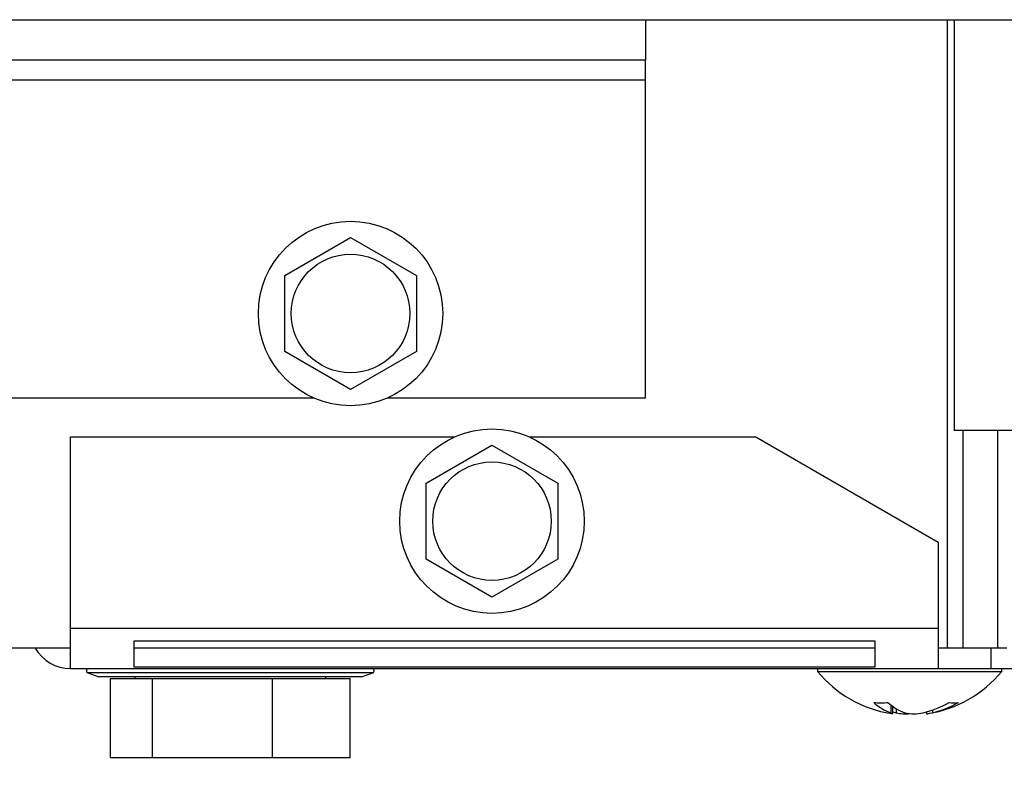
# Model space of a CAD drawing. Extents: x 1 to 124, y -5 to 74.
# Drawn here: x 106 to 109, y 6 to 8 of the extents above; entities that cross this region are included whole.
import ezdxf

# ---------------------------------------------------------------- set-up
doc = ezdxf.new("R2010")
doc.units = 0
doc.header["$MEASUREMENT"] = 0
doc.header["$PDSIZE"] = -1
doc.layers.get('0').update_dxf_attribs({"linetype": 'CONTINUOUS'})
doc.layers.get('DEFPOINTS').update_dxf_attribs({"linetype": 'CONTINUOUS'})
doc.layers.add('DIM', color=3, linetype='CONTINUOUS')
doc.styles.add('SLDTEXTSTYLE0', font='TXT', dxfattribs={"width": 0.75})
doc.styles.get("Standard").update_dxf_attribs({"font": 'arial.ttf'})
doc.dimstyles.new('ARCH_SALES_DRAWING', dxfattribs={"dimtxt": 1, "dimasz": 0.75, "dimexe": 1, "dimexo": 0.5, "dimgap": 0.25, "dimtad": 0, "dimtih": 1, "dimtoh": 1, "dimdec": 4, "dimzin": 12, "dimtxsty": 'SLDTEXTSTYLE0', "dimsah": 1, "dimcen": 0.09, "dimclrd": 256, "dimclre": 256, "dimclrt": 256, "dimazin": 3, "dimtfac": 1, "dimtdec": 3, "dimtofl": 0, "dimtmove": 0, "dimatfit": 3, "dimtolj": 1, "dimtzin": 12})

# ---------------------------------------------------------------- blocks, each defined once
blk = doc.blocks.new('_D_4')
at = {"layer": 'DEFPOINTS', "color": 0}
for p in [(123.5097, 6.7244), (104.8656, 6.6819), (104.8656, -4.2284)]:
    blk.add_point(p, dxfattribs=at)
at = {"layer": 'DIM'}
for p, q in [((123.5097, 6.6614), (123.5097, -5.2284)), ((104.8656, 6.6189), (104.8656, -5.2284)), ((106.1156, -4.2284), (112.1655, -4.2284)), ((122.2597, -4.2284), (116.2098, -4.2284))]:
    blk.add_line(p, q, dxfattribs=at)
for points in [[(106.1156, -4.0201), (106.1156, -4.4368), (104.8656, -4.2284)], [(122.2597, -4.4368), (122.2597, -4.0201), (123.5097, -4.2284)]]:
    blk.add_solid(points, dxfattribs=at)
at = {"layer": 'DIM', "insert": (114.1877, -4.2284), "char_height": 1, "attachment_point": 5}
blk.add_mtext('\\A1;18{\\H1.000000x;\\S5#8;}"', dxfattribs=at)
blk = doc.blocks.new('_D_5')
at = {"layer": 'DEFPOINTS', "color": 0}
for p in [(116.0537, 7.6997), (104.8656, 6.6819), (104.8656, 1.034)]:
    blk.add_point(p, dxfattribs=at)
at = {"layer": 'DIM'}
for p, q in [((116.0537, 7.6367), (116.0537, 0.034)), ((104.8656, 6.6189), (104.8656, 0.034)), ((106.1156, 1.034), (108.101, 1.034)), ((114.8037, 1.034), (112.8183, 1.034))]:
    blk.add_line(p, q, dxfattribs=at)
for points in [[(106.1156, 1.2424), (106.1156, 0.8257), (104.8656, 1.034)], [(114.8037, 0.8257), (114.8037, 1.2424), (116.0537, 1.034)]]:
    blk.add_solid(points, dxfattribs=at)
at = {"layer": 'DIM', "insert": (110.4597, 1.034), "char_height": 1, "attachment_point": 5}
blk.add_mtext('\\A1;11{\\H1.000000x;\\S3#16;}"', dxfattribs=at)

msp = doc.modelspace()

# ---------------------------------------------------------------- linework, layer by layer
at = {"color": 7, "linetype": 'CONTINUOUS'}
for p, q in [((105.6027, 8.04967), (107.7027, 8.04967)), ((107.7027, 8.04967), (108.66968, 8.04967)), ((107.7027, 8.04967), (107.7027, 7.95367)), ((108.41843, 8.04967), (108.41843, 6.55904)), ((108.43493, 8.04967), (108.43493, 7.07467)), ((107.7027, 7.95367), (105.6027, 7.95367)), ((107.7027, 7.90667), (107.7027, 7.95367)), ((105.6027, 7.90667), (107.7027, 7.90667)), ((107.7027, 7.15267), (107.7027, 7.90667)), ((106.84645, 7.44288), (107.0027, 7.53309)), ((107.0027, 7.53309), (107.15895, 7.44288)), ((106.84645, 7.26246), (106.84645, 7.44288)), ((107.15895, 7.44288), (107.15895, 7.26246)), ((107.0027, 7.17225), (106.84645, 7.26246)), ((107.15895, 7.26246), (107.0027, 7.17225)), ((105.6027, 7.15267), (106.91409, 7.15267)), ((107.09131, 7.15267), (107.7027, 7.15267)), ((106.33824, 6.60604), (106.33824, 7.06004)), ((106.33824, 7.06004), (107.24964, 7.06004)), ((107.42685, 7.06004), (107.96423, 7.06004)), ((107.96423, 7.06004), (108.39724, 6.81004)), ((108.64711, 7.07467), (108.43493, 7.07467)), ((108.4553, 7.07467), (108.4553, 6.55904)), ((108.53787, 7.07467), (108.53787, 6.55904)), ((107.18199, 6.95025), (107.33824, 7.04046)), ((107.33824, 7.04046), (107.49449, 6.95025)), ((107.18199, 6.76983), (107.18199, 6.95025)), ((107.49449, 6.95025), (107.49449, 6.76983)), ((108.39724, 6.81004), (108.39724, 6.60604)), ((107.33824, 6.67962), (107.18199, 6.76983)), ((107.49449, 6.76983), (107.33824, 6.67962)), ((106.33824, 6.60604), (108.39724, 6.60604)), ((106.33824, 6.51004), (106.33824, 6.60604)), ((108.39724, 6.60604), (108.39724, 6.51004)), ((108.24724, 6.57489), (106.48824, 6.57489)), ((106.48824, 6.57489), (106.48824, 6.5144)), ((108.24724, 6.5144), (108.24724, 6.57489)), ((106.33824, 6.55904), (104.98524, 6.55904)), ((108.24724, 6.55904), (106.48824, 6.55904)), ((108.41843, 6.55904), (108.39724, 6.55904)), ((108.4553, 6.55904), (108.41843, 6.55904)), ((108.53787, 6.55904), (108.4553, 6.55904)), ((108.52224, 6.55904), (108.52224, 6.51004)), ((108.55967, 6.55904), (108.53787, 6.55904)), ((106.33824, 6.51004), (108.39724, 6.51004)), ((106.3791, 6.50032), (106.40574, 6.49104)), ((106.60908, 6.50032), (106.3791, 6.50032)), ((106.48824, 6.5144), (108.24724, 6.5144)), ((107.05539, 6.50032), (106.60908, 6.50032)), ((107.02874, 6.49104), (107.05539, 6.50032)), ((108.11049, 6.51004), (108.11049, 6.5035)), ((108.11049, 6.5035), (108.54799, 6.5035)), ((108.39724, 6.51004), (108.52224, 6.51004)), ((108.52224, 6.51004), (108.61873, 6.51004)), ((108.54799, 6.5035), (108.54799, 6.51004)), ((106.61761, 6.49104), (106.40574, 6.49104)), ((106.43274, 6.29954), (106.43274, 6.48704)), ((106.43274, 6.48704), (106.53267, 6.48704)), ((106.49074, 6.49104), (106.49074, 6.48704)), ((106.53267, 6.29954), (106.53267, 6.48704)), ((106.53267, 6.48704), (106.81718, 6.48704)), ((107.02874, 6.49104), (106.61761, 6.49104)), ((106.81718, 6.29954), (106.81718, 6.48704)), ((106.81718, 6.48704), (107.00175, 6.48704)), ((106.94374, 6.48704), (106.94374, 6.49104)), ((107.00175, 6.29954), (107.00175, 6.48704)), ((108.28447, 6.42413), (108.28447, 6.40544)), ((108.28956, 6.40332), (108.28956, 6.42028)), ((108.28956, 6.4073), (108.29728, 6.40544)), ((108.29728, 6.41517), (108.29728, 6.40544)), ((108.36893, 6.4073), (108.36893, 6.40332)), ((108.38309, 6.41156), (108.38309, 6.40544)), ((106.43274, 6.29954), (106.53267, 6.29954)), ((106.53267, 6.29954), (106.81718, 6.29954)), ((106.81718, 6.29954), (107.00175, 6.29954))]:
    msp.add_line(p, q, dxfattribs=at)
at = {"color": 7, "linetype": 'CONTINUOUS', "flags": 128}
for points in [[(108.28447, 6.40544), (108.28861, 6.40388), (108.28922, 6.40332)], [(108.28944, 6.40312), (108.28689, 6.40324), (108.28544, 6.40349)], [(108.36926, 6.40332), (108.36905, 6.40312), (108.3716, 6.40324), (108.37714, 6.40419), (108.38309, 6.40544)]]:
    msp.add_lwpolyline(points, dxfattribs=at)
at = {"color": 7, "linetype": 'CONTINUOUS'}
for centre, radius in [((107.0027, 7.35267), 0.21875), ((107.0027, 7.35267), 0.14063), ((107.33824, 6.86004), 0.21875), ((107.33824, 6.86004), 0.14063)]:
    msp.add_circle(centre, radius, dxfattribs=at)
for centre, radius, start, end in [((106.33824, 6.60604), 0.096, 209.3132, 270), ((106.38074, 6.50504), 0.005, 90, 250.80081), ((107.05374, 6.50504), 0.005, 289.19919, 90), ((108.32924, 6.68304), 0.283, 219.37882, 261.0964), ((108.32924, 6.68304), 0.283, 278.90226, 320.62118), ((108.26088, 6.60723), 0.17808, 264.60505, 275.39495), ((108.32336, 6.51495), 0.1162, 227.01854, 250.44954), ((108.35684, 6.51495), 0.1162, 227.01854, 250.44954), ((108.31528, 6.61129), 0.21091, 282.57845, 300.69769), ((108.33716, 6.61129), 0.21091, 282.57845, 300.69769), ((108.43389, 6.50542), 0.07628, 261.75457, 278.24543), ((108.31939, 6.50484), 0.10182, 257.46108, 275.55661), ((108.33958, 6.49496), 0.09209, 256.41831, 283.58169)]:
    msp.add_arc(centre, radius, start, end, dxfattribs=at)

# ---------------------------------------------------------------- dimensions: what is measured, and where the dimension line sits
at = {"layer": 'DIM', "color": 7}
for base, p1, picture, middle in [((104.86561, 1.03403), (116.05369, 7.69967), '_D_5', (110.45965, 1.03403)), ((104.86561, -4.22844), (123.50974, 6.72439), '_D_4', (114.18768, -4.22844))]:
    dim = msp.add_linear_dim(base=base, p1=p1, p2=(104.86561, 6.68188), dimstyle='ARCH_SALES_DRAWING', override={"dimasz": 1.25, "dimexo": 0.063, "dimpost": '"', "dimtxsty": 'STANDARD'}, dxfattribs=at)
    dim.commit()
    dim.dimension.update_dxf_attribs({"geometry": picture, "text_midpoint": middle, "dimtype": 160})

doc.saveas('drawing.dxf')
